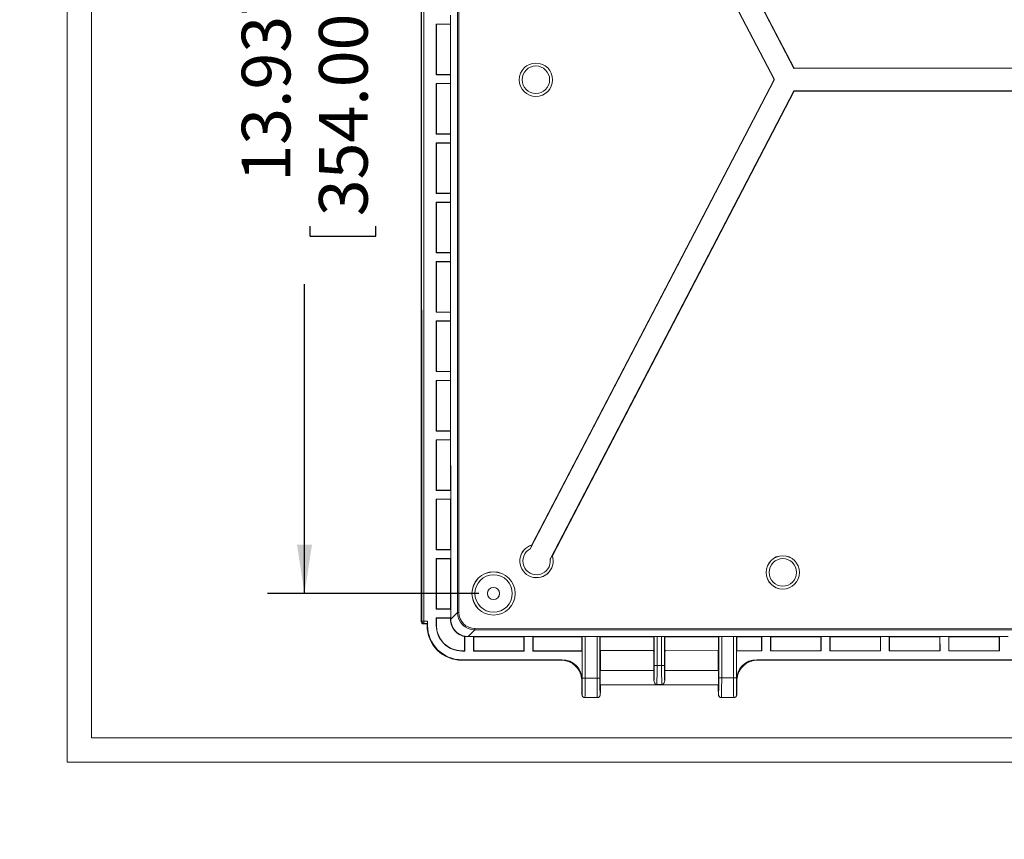
# Model space of a CAD drawing. Units: inches. Extents: x 0 to 21.8, y 0 to 16.8.
# Drawn here: x 0 to 3.3, y 0 to 2.8 of the extents above; entities that cross this region are included whole.
import ezdxf

# ---------------------------------------------------------------- set-up
doc = ezdxf.new("R2010")
doc.units = ezdxf.units.IN
doc.header["$MEASUREMENT"] = 0
doc.layers.add('SLD-0', color=179, linetype='Continuous')
doc.styles.add('SLDTEXTSTYLE0', font='TXT', dxfattribs={"width": 0.75})
doc.styles.add('SLDTEXTSTYLE4', font='TXT', dxfattribs={"width": 0.691176})
doc.dimstyles.new('SLDDIMSTYLE0', dxfattribs={"dimtxt": 0.165, "dimasz": 0.165, "dimexe": 0, "dimexo": 0.0625, "dimgap": 0.04125, "dimtad": 0, "dimdec": 3, "dimlfac": 4, "dimrnd": 1e-09, "dimzin": 12, "dimdsep": 46, "dimlunit": 5, "dimtxsty": 'SLDTEXTSTYLE0', "dimsah": 1, "dimcen": 0.09, "dimadec": 0, "dimazin": 0, "dimtfac": 1, "dimtdec": 3, "dimtofl": 0, "dimtmove": 0, "dimatfit": 3, "dimfxl": 1, "dimfrac": 2, "dimtolj": 1, "dimtzin": 12, "dimarcsym": 0})
doc.dimstyles.new('SLDDIMSTYLE2', dxfattribs={"dimtxt": 0.165, "dimasz": 0.165, "dimexe": 0, "dimexo": 0.0625, "dimgap": 0.04125, "dimtad": 0, "dimtih": 1, "dimtoh": 1, "dimdec": 3, "dimlfac": 4, "dimrnd": 1e-09, "dimzin": 12, "dimdsep": 46, "dimlunit": 5, "dimtxsty": 'SLDTEXTSTYLE0', "dimblk1": 'NONE', "dimblk2": 'NONE', "dimsah": 1, "dimcen": 0, "dimadec": 0, "dimazin": 0, "dimtfac": 1, "dimtdec": 3, "dimtofl": 0, "dimtmove": 0, "dimatfit": 3, "dimldrblk": 'NONE', "dimfxl": 1, "dimfrac": 2, "dimtolj": 1, "dimtzin": 12, "dimarcsym": 0})

# ---------------------------------------------------------------- blocks, each defined once
blk = doc.blocks.new('*D18')
at = {"layer": 'SLD-0'}
for p, q in [((7.3469, 9.9989), (7.3469, 9.7763)), ((7.3469, 9.9989), (7.3804, 9.9989)), ((8.3199, 9.9989), (8.2864, 9.9989)), ((8.3199, 9.9989), (8.3199, 9.7763)), ((7.3469, 9.7763), (7.3804, 9.7763)), ((8.3199, 9.7763), (8.2864, 9.7763)), ((6.4299, 9.6258), (6.5549, 9.6258))]:
    blk.add_line(p, q, dxfattribs=at)
at = {"layer": 'SLD-0', "char_height": 0.165, "attachment_point": 1}
for s, insert, style in [('%%c', (7.4133, 10.2312), 'SLDTEXTSTYLE0'), ('.165in', (7.6489, 10.2312), 'SLDTEXTSTYLE0'), ('4.20mm', (7.4139, 9.9694), 'SLDTEXTSTYLE0'), ('FOR M5 x 10mm LG.', (6.7848, 9.7075), 'SLDTEXTSTYLE4'), ('SELF-TAPPING SCREWS', (6.6667, 9.4457), 'SLDTEXTSTYLE0'), ('( ABS VERSIONS ONLY )', (6.633, 9.1838), 'SLDTEXTSTYLE0')]:
    blk.add_mtext(s, dxfattribs=dict(at, insert=insert, style=style))
blk = doc.blocks.new('_NONE')
blk = doc.blocks.new('*D29')
at = {"layer": 'SLD-0'}
for p, q in [((1.5556, 4.3179), (0.8404, 4.3179)), ((0.9654, 4.3179), (0.9654, 3.4257)), ((0.985, 3.2627), (1.2076, 3.2627)), ((0.985, 3.2627), (0.985, 3.2292)), ((1.2076, 3.2627), (1.2076, 3.2292)), ((0.985, 2.0458), (0.985, 2.0793)), ((1.2076, 2.0458), (1.2076, 2.0793)), ((0.985, 2.0458), (1.2076, 2.0458)), ((0.9654, 0.8336), (0.9654, 1.8828)), ((1.5564, 0.8336), (0.8404, 0.8336))]:
    blk.add_line(p, q, dxfattribs=at)
for points in [[(0.9654, 4.3179), (0.94, 4.1529), (0.9908, 4.1529)], [(0.9654, 0.8336), (0.9908, 0.9986), (0.94, 0.9986)]]:
    blk.add_solid(points, dxfattribs=at)
at = {"layer": 'SLD-0', "char_height": 0.165, "attachment_point": 1, "rotation": 90, "style": 'SLDTEXTSTYLE0'}
for s, insert in [('354.00mm', (1.0146, 2.1128)), ('13.937in', (0.7527, 2.23))]:
    blk.add_mtext(s, dxfattribs=dict(at, insert=insert))

msp = doc.modelspace()

# ---------------------------------------------------------------- linework, layer by layer
at = {"color": 7, "linetype": 'Continuous', "lineweight": 0}
for p, q in [((0.1613, 0.26189), (0.1613, 16.79905)), ((0.24333, 0.34392), (0.24333, 16.18414)), ((0.24333, 0.34392), (21.73552, 0.34392)), ((0.1613, 0.26189), (21.81755, 0.26189))]:
    msp.add_line(p, q, dxfattribs=at)
at = {"color": 7, "linetype": 'Continuous', "lineweight": 15}
for p, q in [((1.36121, 0.73762), (1.36045, 4.41381)), ((1.36282, 0.73922), (1.36206, 4.41222)), ((1.36944, 4.41222), (1.3702, 0.73922)), ((1.48414, 0.7692), (1.48339, 4.38229)), ((1.48832, 4.38229), (1.48906, 0.7692)), ((1.79763, 4.20219), (2.62462, 2.61436)), ((2.62521, 2.61535), (1.80509, 4.18999)), ((2.55845, 2.57596), (1.73008, 4.16645)), ((1.73572, 4.15348), (2.55734, 2.57596)), ((1.46066, 2.7646), (1.46065, 2.79412)), ((1.41174, 2.76459), (1.46066, 2.7646)), ((1.41174, 2.76459), (1.41177, 2.59275)), ((1.41242, 2.7639), (1.41174, 2.76459)), ((1.45996, 2.76391), (1.41242, 2.7639)), ((1.41242, 2.7639), (1.41245, 2.59343)), ((1.45996, 2.76391), (1.46066, 2.7646)), ((1.45996, 2.76391), (1.46, 2.59344)), ((1.46069, 2.59276), (1.46066, 2.7646)), ((2.62462, 2.61436), (2.62521, 2.61535)), ((2.62462, 2.61436), (5.05835, 2.61486)), ((3.6689, 2.61556), (2.62521, 2.61535)), ((1.41177, 2.59275), (1.41245, 2.59343)), ((1.46069, 2.59276), (1.41177, 2.59275)), ((1.41245, 2.59343), (1.46, 2.59344)), ((1.46069, 2.59276), (1.46, 2.59344)), ((1.4607, 2.56323), (1.46069, 2.59276)), ((1.73074, 0.98513), (2.55845, 2.57596)), ((2.55734, 2.57596), (1.73637, 0.9981)), ((2.55845, 2.57596), (2.55734, 2.57596)), ((1.41178, 2.56322), (1.4607, 2.56323)), ((1.41178, 2.56322), (1.41182, 2.39138)), ((1.41246, 2.56253), (1.41178, 2.56322)), ((1.46001, 2.56254), (1.41246, 2.56253)), ((1.41246, 2.56253), (1.41249, 2.39207)), ((1.46001, 2.56254), (1.4607, 2.56323)), ((1.46001, 2.56254), (1.46004, 2.39208)), ((1.46074, 2.39139), (1.4607, 2.56323)), ((2.62463, 2.53759), (1.7983, 0.94942)), ((5.05836, 2.53809), (2.62463, 2.53759)), ((2.62463, 2.53759), (2.62523, 2.53661)), ((2.62523, 2.53661), (3.66892, 2.53682)), ((1.80576, 0.96163), (2.62523, 2.53661)), ((1.41182, 2.39138), (1.41249, 2.39207)), ((1.46074, 2.39139), (1.41182, 2.39138)), ((1.41249, 2.39207), (1.46004, 2.39208)), ((1.46074, 2.39139), (1.46004, 2.39208)), ((1.46074, 2.36186), (1.46074, 2.39139)), ((1.41182, 2.36185), (1.46074, 2.36186)), ((1.41182, 2.36185), (1.41186, 2.19002)), ((1.4125, 2.36117), (1.41182, 2.36185)), ((1.46005, 2.36118), (1.4125, 2.36117)), ((1.4125, 2.36117), (1.41254, 2.1907)), ((1.46005, 2.36118), (1.46074, 2.36186)), ((1.46005, 2.36118), (1.46008, 2.19071)), ((1.46078, 2.19003), (1.46074, 2.36186)), ((1.41186, 2.19002), (1.41254, 2.1907)), ((1.46078, 2.19003), (1.41186, 2.19002)), ((1.41254, 2.1907), (1.46008, 2.19071)), ((1.46078, 2.19003), (1.46008, 2.19071)), ((1.46078, 2.1605), (1.46078, 2.19003)), ((1.41186, 2.16049), (1.46078, 2.1605)), ((1.41186, 2.16049), (1.4119, 1.98865)), ((1.41254, 2.1598), (1.41186, 2.16049)), ((1.46009, 2.15981), (1.41254, 2.1598)), ((1.41254, 2.1598), (1.41258, 1.98934)), ((1.46009, 2.15981), (1.46078, 2.1605)), ((1.46009, 2.15981), (1.46012, 1.98935)), ((1.46082, 1.98866), (1.46078, 2.1605)), ((1.4119, 1.98865), (1.41258, 1.98934)), ((1.46082, 1.98866), (1.4119, 1.98865)), ((1.41258, 1.98934), (1.46012, 1.98935)), ((1.46082, 1.98866), (1.46012, 1.98935)), ((1.46083, 1.95913), (1.46082, 1.98866)), ((1.4119, 1.95912), (1.46083, 1.95913)), ((1.4119, 1.95912), (1.41194, 1.78728)), ((1.41258, 1.95844), (1.4119, 1.95912)), ((1.46013, 1.95845), (1.41258, 1.95844)), ((1.41258, 1.95844), (1.41262, 1.78797)), ((1.46013, 1.95845), (1.46083, 1.95913)), ((1.46013, 1.95845), (1.46017, 1.78798)), ((1.46086, 1.78729), (1.46083, 1.95913)), ((1.41194, 1.78728), (1.41262, 1.78797)), ((1.46086, 1.78729), (1.41194, 1.78728)), ((1.41262, 1.78797), (1.46017, 1.78798)), ((1.46086, 1.78729), (1.46017, 1.78798)), ((1.46087, 1.75777), (1.46086, 1.78729)), ((1.41195, 1.75776), (1.46087, 1.75777)), ((1.41195, 1.75776), (1.41198, 1.58592)), ((1.41263, 1.75707), (1.41195, 1.75776)), ((1.46017, 1.75708), (1.41263, 1.75707)), ((1.41263, 1.75707), (1.41266, 1.58661)), ((1.46017, 1.75708), (1.46087, 1.75777)), ((1.46017, 1.75708), (1.46021, 1.58662)), ((1.4609, 1.58593), (1.46087, 1.75777)), ((1.41198, 1.58592), (1.41266, 1.58661)), ((1.4609, 1.58593), (1.41198, 1.58592)), ((1.41266, 1.58661), (1.46021, 1.58662)), ((1.4609, 1.58593), (1.46021, 1.58662)), ((1.46091, 1.5564), (1.4609, 1.58593)), ((1.41199, 1.55639), (1.46091, 1.5564)), ((1.41199, 1.55639), (1.41202, 1.38455)), ((1.41267, 1.5557), (1.41199, 1.55639)), ((1.46021, 1.55571), (1.41267, 1.5557)), ((1.41267, 1.5557), (1.4127, 1.38524)), ((1.46021, 1.55571), (1.46091, 1.5564)), ((1.46021, 1.55571), (1.46025, 1.38525)), ((1.46094, 1.38456), (1.46091, 1.5564)), ((1.41202, 1.38455), (1.4127, 1.38524)), ((1.46094, 1.38456), (1.41202, 1.38455)), ((1.4127, 1.38524), (1.46025, 1.38525)), ((1.46094, 1.38456), (1.46025, 1.38525)), ((1.46095, 1.35504), (1.46094, 1.38456)), ((1.41203, 1.35503), (1.46095, 1.35504)), ((1.41203, 1.35503), (1.41206, 1.18319)), ((1.41271, 1.35434), (1.41203, 1.35503)), ((1.46025, 1.35435), (1.41271, 1.35434)), ((1.41271, 1.35434), (1.41274, 1.18388)), ((1.46025, 1.35435), (1.46095, 1.35504)), ((1.46025, 1.35435), (1.46029, 1.18389)), ((1.46099, 1.1832), (1.46095, 1.35504)), ((1.41206, 1.18319), (1.41274, 1.18388)), ((1.46099, 1.1832), (1.41206, 1.18319)), ((1.41274, 1.18388), (1.46029, 1.18389)), ((1.46099, 1.1832), (1.46029, 1.18389)), ((1.46099, 1.15367), (1.46099, 1.1832)), ((1.41207, 1.15366), (1.46099, 1.15367)), ((1.41207, 1.15366), (1.41211, 0.98182)), ((1.41275, 1.15297), (1.41207, 1.15366)), ((1.4603, 1.15298), (1.41275, 1.15297)), ((1.41275, 1.15297), (1.41279, 0.98251)), ((1.4603, 1.15298), (1.46099, 1.15367)), ((1.4603, 1.15298), (1.46033, 0.98252)), ((1.46103, 0.98183), (1.46099, 1.15367)), ((1.41211, 0.98182), (1.41279, 0.98251)), ((1.46103, 0.98183), (1.41211, 0.98182)), ((1.41279, 0.98251), (1.46033, 0.98252)), ((1.46103, 0.98183), (1.46033, 0.98252)), ((1.46103, 0.95231), (1.46103, 0.98183)), ((1.41211, 0.95229), (1.46103, 0.95231)), ((1.41211, 0.95229), (1.41215, 0.78046)), ((1.41279, 0.95161), (1.41211, 0.95229)), ((1.46034, 0.95162), (1.41279, 0.95161)), ((1.41279, 0.95161), (1.41283, 0.78114)), ((1.46034, 0.95162), (1.46103, 0.95231)), ((1.46034, 0.95162), (1.46037, 0.78115)), ((1.46107, 0.78047), (1.46103, 0.95231)), ((1.41215, 0.78046), (1.41283, 0.78114)), ((1.46107, 0.78047), (1.41215, 0.78046)), ((1.41283, 0.78114), (1.46037, 0.78115)), ((1.46107, 0.78047), (1.46037, 0.78115)), ((1.46107, 0.75094), (1.46107, 0.78047)), ((1.46108, 0.74645), (1.48414, 0.7692)), ((1.48906, 0.7692), (1.48414, 0.7692)), ((1.36121, 0.73762), (1.36282, 0.73922)), ((1.36121, 0.73762), (1.36121, 0.73762)), ((1.36282, 0.73922), (1.3702, 0.73922)), ((1.3702, 0.73922), (1.38263, 0.73922)), ((1.3702, 0.73184), (1.3702, 0.73922)), ((1.38263, 0.72533), (1.38263, 0.73922)), ((1.41215, 0.75093), (1.46107, 0.75094)), ((1.41215, 0.75093), (1.41216, 0.72533)), ((1.41283, 0.75024), (1.41215, 0.75093)), ((1.46038, 0.75025), (1.41283, 0.75024)), ((1.41283, 0.75024), (1.41284, 0.72533)), ((1.46038, 0.75025), (1.46107, 0.75094)), ((1.46038, 0.75025), (1.46038, 0.74645)), ((1.46038, 0.74645), (1.46108, 0.74645)), ((1.46108, 0.74645), (1.46107, 0.75094)), ((1.3702, 0.73184), (1.36859, 0.73024)), ((1.36859, 0.73024), (1.37056, 0.73024)), ((1.36859, 0.73024), (1.36859, 0.73024)), ((1.3825, 0.73184), (1.3702, 0.73184)), ((1.37056, 0.73024), (1.38089, 0.73025)), ((1.3825, 0.73184), (1.38089, 0.73025)), ((1.38089, 0.72533), (1.38089, 0.73025)), ((1.38263, 0.72533), (1.38089, 0.72533)), ((1.41284, 0.72533), (1.41216, 0.72533)), ((1.5432, 0.71016), (1.52014, 0.68741)), ((1.5432, 0.71508), (3.66971, 0.71552)), ((3.66963, 0.7106), (1.5432, 0.71016)), ((1.50814, 0.63917), (1.50813, 0.68794)), ((1.50883, 0.6885), (1.50884, 0.63849)), ((1.53835, 0.68741), (1.52014, 0.68741)), ((1.71019, 0.68745), (1.53835, 0.68741)), ((1.53836, 0.63849), (1.53835, 0.68741)), ((1.53903, 0.68673), (1.53835, 0.68741)), ((1.53903, 0.68673), (1.7095, 0.68676)), ((1.53903, 0.68673), (1.53904, 0.63918)), ((1.71019, 0.68745), (1.7095, 0.68676)), ((1.70951, 0.63922), (1.7095, 0.68676)), ((1.73972, 0.68746), (1.71019, 0.68745)), ((1.71019, 0.68745), (1.7102, 0.63853)), ((1.90675, 0.68749), (1.73972, 0.68746)), ((1.73973, 0.63854), (1.73972, 0.68746)), ((1.7404, 0.68677), (1.73972, 0.68746)), ((1.7404, 0.68677), (1.90606, 0.6868)), ((1.7404, 0.68677), (1.74041, 0.63922)), ((1.90675, 0.68749), (1.90606, 0.6868)), ((1.90606, 0.6868), (1.90607, 0.63926)), ((1.90719, 0.68785), (1.90675, 0.68749)), ((1.90722, 0.54698), (1.90719, 0.68785)), ((1.91703, 0.68799), (1.95703, 0.688)), ((1.91703, 0.68799), (1.91706, 0.54698)), ((1.95706, 0.54699), (1.95703, 0.688)), ((1.96687, 0.68786), (1.96729, 0.6875)), ((1.96687, 0.68786), (1.9669, 0.54699)), ((2.15036, 0.68754), (1.96729, 0.6875)), ((1.96729, 0.6875), (1.96797, 0.68682)), ((1.96797, 0.68682), (2.14966, 0.68685)), ((1.96797, 0.68682), (1.96798, 0.64075)), ((2.15036, 0.68754), (2.14966, 0.68685)), ((2.14966, 0.68685), (2.14967, 0.64079)), ((2.15079, 0.6879), (2.15036, 0.68754)), ((2.15081, 0.58888), (2.15079, 0.6879)), ((2.17602, 0.68804), (2.16064, 0.68804)), ((2.16064, 0.68804), (2.16066, 0.58888)), ((2.17604, 0.58889), (2.17602, 0.68804)), ((2.18586, 0.68791), (2.18629, 0.68755)), ((2.18586, 0.68791), (2.18588, 0.58889)), ((2.36935, 0.68759), (2.18629, 0.68755)), ((2.18629, 0.68755), (2.18697, 0.68686)), ((2.18697, 0.68686), (2.36866, 0.6869)), ((2.18697, 0.68686), (2.18698, 0.6408)), ((2.36935, 0.68759), (2.36866, 0.6869)), ((2.36866, 0.6869), (2.36867, 0.64084)), ((2.36979, 0.68794), (2.36935, 0.68759)), ((2.36982, 0.54708), (2.36979, 0.68794)), ((2.41963, 0.68809), (2.37963, 0.68809)), ((2.37963, 0.68809), (2.37966, 0.54708)), ((2.41965, 0.54709), (2.41963, 0.68809)), ((2.42946, 0.68796), (2.42989, 0.6876)), ((2.42946, 0.68796), (2.42949, 0.54709)), ((2.51565, 0.68762), (2.42989, 0.6876)), ((2.42989, 0.6876), (2.43057, 0.68691)), ((2.43057, 0.68691), (2.51496, 0.68693)), ((2.43057, 0.68691), (2.43058, 0.63936)), ((2.51565, 0.68762), (2.51496, 0.68693)), ((2.51497, 0.63938), (2.51496, 0.68693)), ((2.54518, 0.68762), (2.51565, 0.68762)), ((2.51565, 0.68762), (2.51566, 0.6387)), ((2.71702, 0.68766), (2.54518, 0.68762)), ((2.54519, 0.6387), (2.54518, 0.68762)), ((2.54586, 0.68693), (2.54518, 0.68762)), ((2.54586, 0.68693), (2.71632, 0.68697)), ((2.54586, 0.68693), (2.54587, 0.63939)), ((2.71702, 0.68766), (2.71632, 0.68697)), ((2.71633, 0.63942), (2.71632, 0.68697)), ((2.74655, 0.68766), (2.71702, 0.68766)), ((2.71702, 0.68766), (2.71703, 0.63874)), ((2.91838, 0.6877), (2.74655, 0.68766)), ((2.74656, 0.63874), (2.74655, 0.68766)), ((2.74723, 0.68698), (2.74655, 0.68766)), ((2.74723, 0.68698), (2.91769, 0.68701)), ((2.74723, 0.68698), (2.74724, 0.63943)), ((2.91838, 0.6877), (2.91769, 0.68701)), ((2.9177, 0.63947), (2.91769, 0.68701)), ((2.94791, 0.6877), (2.91838, 0.6877)), ((2.91838, 0.6877), (2.91839, 0.63878)), ((3.11975, 0.68774), (2.94791, 0.6877)), ((2.94792, 0.63878), (2.94791, 0.6877)), ((2.94859, 0.68702), (2.94791, 0.6877)), ((2.94859, 0.68702), (3.11906, 0.68705)), ((2.94859, 0.68702), (2.9486, 0.63947)), ((3.11975, 0.68774), (3.11906, 0.68705)), ((3.11906, 0.63951), (3.11906, 0.68705)), ((3.14928, 0.68775), (3.11975, 0.68774)), ((3.11975, 0.68774), (3.11976, 0.63882)), ((3.32112, 0.68778), (3.14928, 0.68775)), ((3.14929, 0.63883), (3.14928, 0.68775)), ((3.14996, 0.68706), (3.14928, 0.68775)), ((3.14996, 0.68706), (3.32042, 0.68709)), ((3.14996, 0.68706), (3.14997, 0.63951)), ((3.32112, 0.68778), (3.32042, 0.68709)), ((3.32043, 0.63955), (3.32042, 0.68709)), ((3.35064, 0.68779), (3.32112, 0.68778)), ((3.32112, 0.68778), (3.32113, 0.63886)), ((1.49903, 0.63917), (1.49904, 0.63849)), ((1.49903, 0.63917), (1.50814, 0.63917)), ((1.49904, 0.63849), (1.50884, 0.63849)), ((1.50884, 0.63849), (1.50814, 0.63917)), ((1.53904, 0.63918), (1.53836, 0.63849)), ((1.53836, 0.63849), (1.7102, 0.63853)), ((1.53904, 0.63918), (1.70951, 0.63922)), ((1.7102, 0.63853), (1.70951, 0.63922)), ((1.74041, 0.63922), (1.73973, 0.63854)), ((1.73973, 0.63854), (1.90676, 0.63857)), ((1.74041, 0.63922), (1.90607, 0.63926)), ((1.90676, 0.63857), (1.90607, 0.63926)), ((1.90676, 0.63857), (1.90678, 0.54015)), ((2.14967, 0.64079), (1.96798, 0.64075)), ((1.96884, 0.57289), (1.96883, 0.64075)), ((2.14863, 0.63945), (2.14863, 0.64079)), ((2.14863, 0.63945), (2.14976, 0.63386)), ((2.188, 0.63946), (2.1869, 0.63387)), ((2.36867, 0.64084), (2.18698, 0.6408)), ((2.188, 0.63946), (2.188, 0.6408)), ((2.3678, 0.64084), (2.36781, 0.57297)), ((2.4299, 0.63868), (2.43058, 0.63936)), ((2.4299, 0.63868), (2.51566, 0.6387)), ((2.4299, 0.63868), (2.42992, 0.54026)), ((2.43058, 0.63936), (2.51497, 0.63938)), ((2.51566, 0.6387), (2.51497, 0.63938)), ((2.54587, 0.63939), (2.54519, 0.6387)), ((2.54519, 0.6387), (2.71703, 0.63874)), ((2.54587, 0.63939), (2.71633, 0.63942)), ((2.71703, 0.63874), (2.71633, 0.63942)), ((2.74724, 0.63943), (2.74656, 0.63874)), ((2.74656, 0.63874), (2.91839, 0.63878)), ((2.74724, 0.63943), (2.9177, 0.63947)), ((2.91839, 0.63878), (2.9177, 0.63947)), ((2.9486, 0.63947), (2.94792, 0.63878)), ((2.94792, 0.63878), (3.11976, 0.63882)), ((2.9486, 0.63947), (3.11906, 0.63951)), ((3.11976, 0.63882), (3.11906, 0.63951)), ((3.14997, 0.63951), (3.14929, 0.63883)), ((3.14929, 0.63883), (3.32113, 0.63886)), ((3.14997, 0.63951), (3.32043, 0.63955)), ((3.32113, 0.63886), (3.32043, 0.63955)), ((1.49905, 0.60896), (1.49903, 0.60724)), ((1.79788, 0.6073), (1.49903, 0.60724)), ((1.83788, 0.60903), (1.49905, 0.60896)), ((1.83632, 0.60748), (1.83788, 0.60903)), ((2.14976, 0.63386), (2.14977, 0.57293)), ((2.1869, 0.63387), (2.18691, 0.57293)), ((3.51111, 0.60937), (2.4988, 0.60916)), ((2.4988, 0.60916), (2.50032, 0.60762)), ((3.47111, 0.60765), (2.53876, 0.60745)), ((2.14977, 0.57293), (1.96791, 0.57289)), ((2.16066, 0.58888), (2.15081, 0.58888)), ((2.16066, 0.58888), (2.17604, 0.58889)), ((2.18588, 0.58889), (2.17604, 0.58889)), ((2.36877, 0.57297), (2.18691, 0.57293)), ((1.90678, 0.54015), (1.90523, 0.53862)), ((1.91706, 0.54698), (1.90722, 0.54698)), ((1.91706, 0.54698), (1.95706, 0.54699)), ((1.95706, 0.54699), (1.9669, 0.54699)), ((2.36982, 0.54708), (2.37966, 0.54708)), ((2.37966, 0.54708), (2.41965, 0.54709)), ((2.42949, 0.54709), (2.41965, 0.54709)), ((2.43144, 0.53873), (2.42992, 0.54026)), ((1.96792, 0.52368), (2.36878, 0.52376)), ((2.17695, 0.52497), (2.15975, 0.52497)), ((1.91608, 0.48055), (1.95804, 0.48055)), ((1.95803, 0.48056), (1.91609, 0.48056)), ((2.37867, 0.48064), (2.42064, 0.48065)), ((2.42063, 0.48066), (2.37869, 0.48065))]:
    msp.add_line(p, q, dxfattribs=at)
at = {"color": 8, "linetype": 'Continuous', "lineweight": 15}
for p, q in [((1.96884, 0.57289), (1.96883, 0.64075)), ((2.3678, 0.64084), (2.36781, 0.57297))]:
    msp.add_line(p, q, dxfattribs=at)
at = {"color": 7, "linetype": 'Continuous', "lineweight": 15, "flags": 128}
for points in [[(1.5432, 0.71508), (1.5432, 0.71413), (1.5432, 0.71321), (1.5432, 0.71237), (1.5432, 0.71163), (1.5432, 0.71101), (1.5432, 0.71055), (1.5432, 0.71027), (1.5432, 0.71016)], [(1.50883, 0.6885), (1.50848, 0.68822), (1.50813, 0.68794)]]:
    msp.add_lwpolyline(points, dxfattribs=at)
at = {"color": 7, "linetype": 'Continuous', "lineweight": 15}
for centre, radius in [((1.74995, 2.5758), 0.05659), ((1.74995, 2.5758), 0.05642), ((1.74996, 2.5758), 0.04658), ((2.58691, 0.9052), 0.05659), ((2.58691, 0.9052), 0.05642), ((2.58691, 0.9052), 0.04658), ((1.60636, 0.83364), 0.0733), ((1.60637, 0.83364), 0.07313), ((1.60637, 0.83364), 0.06329), ((1.60637, 0.83364), 0.02067)]:
    msp.add_circle(centre, radius, dxfattribs=at)
for centre, radius, start, end in [((1.75207, 0.94373), 0.05659, 106.10021, 18.43729), ((1.75207, 0.94373), 0.05642, 105.57009, 18.97036), ((1.75207, 0.94373), 0.04658, 117.25927, 7.01919), ((1.60635, 0.83364), 0.02067, 270.01178, 90.00007), ((1.3702, 0.73922), 0.00738, 180.03414, 269.9895), ((1.499, 0.72535), 0.11811, 180.01178, 270.01178), ((1.49902, 0.72535), 0.11639, 180.01179, 270.01178), ((1.49902, 0.72535), 0.08686, 180.01179, 270.01184), ((1.49902, 0.72535), 0.08618, 180.01182, 270.01172), ((1.91609, 0.4904), 0.00984, 180.03149, 269.99215), ((1.95802, 0.49041), 0.00984, 270.03207, 359.99157), ((2.37869, 0.4905), 0.00984, 180.03235, 269.99129), ((2.42062, 0.4905), 0.00984, 270.03171, 359.99278)]:
    msp.add_arc(centre, radius, start, end, dxfattribs=at)
for centre, major_axis, ratio, start_param, end_param in [((1.73699, 0.95162), (0.0439, -0.02202), 0.9335297, 2.0101258, 2.0215289), ((1.76729, 0.93586), (0.04275, -0.02315), 0.9403903, 1.1113378, 1.122833), ((1.5432, 0.76922), (0.04172, 0.04181), 0.9998254, 2.3555256, 3.926112), ((1.5432, 0.76922), (0.03828, 0.0383), 0.9997902, 2.3562487, 3.9268352), ((1.36859, 0.73763), (0.0052, 0.00524), 0.9998486, 2.353304, 3.9237957), ((1.3825, 0.73922), (0, 0.00738), 0.0176613, 3.1590459, 4.7123889), ((1.91703, 0.68785), (0.00984, 0), 0.0144872, 1.57059, 3.123933), ((1.95703, 0.68786), (0.00984, 0), 0.0144872, 0.017247, 1.57059), ((2.16063, 0.6879), (0.00984, 0), 0.0144872, 1.57059, 3.123933), ((2.17602, 0.6879), (0.00984, 0), 0.0144872, 0.017247, 1.57059), ((2.37963, 0.68794), (0.00984, 0), 0.0144872, 1.57059, 3.123933), ((2.41962, 0.68795), (0.00984, 0), 0.0144872, 0.017247, 1.57059), ((1.83631, 0.53857), (0.04876, 0.04872), 0.999608, 5.6050469, 7.0690597), ((1.83788, 0.54012), (0.04872, 0.04874), 0.9996955, 5.4979045, 7.0683963), ((2.49883, 0.54026), (0.04874, -0.04872), 0.9996955, 2.3563817, 3.9268734), ((2.50036, 0.53871), (-0.04871, 0.04876), 0.999609, 5.4986237, 6.9626364), ((1.96792, 0.54828), (-0.00001, 0.02461), 0.0172488, 0, 3.1415927), ((2.14978, 0.54832), (-0.00001, 0.02461), 0.0176613, 4.2565186, 6.2831853), ((2.14986, 0.58888), (-0.00001, 0.05413), 0.0176613, 3.4610424, 4.7123889), ((2.1597, 0.58888), (-0.00001, 0.06398), 0.0149759, 3.1859591, 4.7123889), ((2.17698, 0.58889), (-0.00001, 0.06398), 0.0145634, 1.5707964, 3.0972262), ((2.18682, 0.58889), (-0.00001, 0.05413), 0.0172488, 1.5707964, 2.8221429), ((2.18691, 0.54833), (-0.00001, 0.02461), 0.0172488, 0, 2.0266667), ((2.36877, 0.54836), (-0.00001, 0.02461), 0.0176613, 4.7123889, 6.2831853), ((1.90622, 0.54698), (-0.00001, 0.05659), 0.0176613, 1.7190322, 2.6243511), ((1.90622, 0.54698), (-0.00001, 0.05659), 0.0176613, 3.1590459, 4.7123889), ((1.91606, 0.54698), (-0.00001, 0.06644), 0.0150754, 3.1590459, 4.7123889), ((1.95803, 0.54699), (-0.00001, 0.06644), 0.0146629, 1.5707964, 3.1241394), ((1.96787, 0.54699), (-0.00001, 0.05659), 0.0172488, 1.5707964, 3.1241394), ((2.36877, 0.54836), (-0.00001, 0.02461), 0.0176613, 3.1415927, 4.7123889), ((2.36882, 0.54708), (-0.00001, 0.05659), 0.0176613, 3.1590459, 4.7123889), ((2.37866, 0.54708), (-0.00001, 0.06644), 0.0150754, 3.1590459, 4.7123889), ((2.42063, 0.54709), (-0.00001, 0.06644), 0.0146629, 1.5707964, 3.1241394), ((2.43047, 0.54709), (-0.00001, 0.05659), 0.0172488, 1.5707964, 3.1241394), ((2.43047, 0.54709), (-0.00001, 0.05659), 0.0172488, 3.8604112, 4.5641531), ((1.96787, 0.54699), (-0.00001, 0.05659), 0.0172488, 3.8604112, 4.2877096), ((2.36882, 0.54708), (-0.00001, 0.05659), 0.0176613, 1.9954757, 2.6270017)]:
    msp.add_ellipse(centre, major_axis=major_axis, ratio=ratio, start_param=start_param, end_param=end_param, dxfattribs=at)
at = {"color": 8, "linetype": 'Continuous', "lineweight": 15}
for centre, major_axis, ratio, start_param, end_param in [((1.96787, 0.54699), (-0.00001, 0.05659), 0.0172488, 3.1241394, 3.8604112), ((2.43047, 0.54709), (-0.00001, 0.05659), 0.0172488, 3.1241394, 3.8604112), ((1.90622, 0.54698), (-0.00001, 0.05659), 0.0176613, 2.6243511, 3.1590459), ((1.91606, 0.54698), (-0.00001, 0.06644), 0.0150754, 3.1416201, 3.1590459), ((1.95803, 0.54699), (-0.00001, 0.06644), 0.0146629, 3.1241394, 3.1415974), ((2.36882, 0.54708), (-0.00001, 0.05659), 0.0176613, 2.6270017, 3.1590459), ((2.37866, 0.54708), (-0.00001, 0.06644), 0.0150754, 3.1415815, 3.1590459), ((2.42063, 0.54709), (-0.00001, 0.06644), 0.0146629, 3.1241394, 3.1415965)]:
    msp.add_ellipse(centre, major_axis=major_axis, ratio=ratio, start_param=start_param, end_param=end_param, dxfattribs=at)
at = {"color": 7, "linetype": 'Continuous', "lineweight": 15}
for points, knots in [([(1.73693, 0.99808), (1.73702, 0.99807), (1.73684, 0.99756), (1.7361, 0.99585), (1.73555, 0.99469), (1.73432, 0.99216), (1.73363, 0.99078), (1.73221, 0.98798), (1.73148, 0.98656), (1.73074, 0.98513)], [0, 0, 0, 0, 0.25, 0.25, 0.5, 0.5, 0.75, 0.75, 1, 1, 1, 1]), ([(1.7983, 0.94942), (1.79905, 0.95086), (1.79979, 0.95227), (1.80127, 0.95504), (1.80201, 0.95641), (1.8034, 0.95892), (1.80405, 0.96006), (1.80504, 0.96168), (1.80537, 0.96214), (1.80543, 0.96207)], [0, 0, 0, 0, 0.25, 0.25, 0.5, 0.5, 0.75, 0.75, 1, 1, 1, 1]), ([(1.46038, 0.74645), (1.46038, 0.73863), (1.46194, 0.73081), (1.46793, 0.71636), (1.47235, 0.70974), (1.48341, 0.69868), (1.49004, 0.69426), (1.50077, 0.68981), (1.50441, 0.6887), (1.50813, 0.68794)], [5.4978921, 5.4978921, 5.4978921, 5.4978921, 5.8905387, 5.8905387, 6.2831853, 6.2831853, 6.6758319, 6.6758319, 6.8662899, 6.8662899, 6.8662899, 6.8662899]), ([(1.46108, 0.74645), (1.46108, 0.74564), (1.4611, 0.74404), (1.46126, 0.74166), (1.46149, 0.7393), (1.46183, 0.73697), (1.46225, 0.73468), (1.46275, 0.73243), (1.46334, 0.73022), (1.464, 0.72805), (1.46474, 0.72592), (1.4653, 0.72454), (1.46557, 0.72385)], [0, 0, 0, 0, 0.1039459, 0.2070148, 0.3092068, 0.4105219, 0.5109602, 0.6105216, 0.7092062, 0.8070142, 0.9039454, 1, 1, 1, 1]), ([(1.46557, 0.72385), (1.46588, 0.72313), (1.4665, 0.72169), (1.46752, 0.71959), (1.46863, 0.71753), (1.46981, 0.71553), (1.47106, 0.71357), (1.47239, 0.71167), (1.47379, 0.70983), (1.47525, 0.70806), (1.47677, 0.70634), (1.47784, 0.70524), (1.47838, 0.7047)], [0, 0, 0, 0, 0.1011759, 0.2020903, 0.3027433, 0.403135, 0.5032654, 0.6031345, 0.7027425, 0.8020894, 0.9011752, 1, 1, 1, 1]), ([(1.47838, 0.7047), (1.47892, 0.70416), (1.48002, 0.70309), (1.48174, 0.70157), (1.48352, 0.70011), (1.48536, 0.69871), (1.48726, 0.69738), (1.48921, 0.69613), (1.49122, 0.69495), (1.49328, 0.69385), (1.49538, 0.69282), (1.49682, 0.69221), (1.49754, 0.6919)], [0, 0, 0, 0, 0.0988248, 0.1979106, 0.2972575, 0.3968655, 0.4967346, 0.596865, 0.6972567, 0.7979097, 0.8988241, 1, 1, 1, 1]), ([(1.52014, 0.68741), (1.51938, 0.68742), (1.51786, 0.68744), (1.51559, 0.68757), (1.51332, 0.68779), (1.51107, 0.68809), (1.50957, 0.68836), (1.50883, 0.6885)], [0, 0, 0, 0, 0.2003, 0.4001532, 0.5998563, 0.7997063, 1, 1, 1, 1]), ([(1.79788, 0.6073), (1.80124, 0.6073), (1.80453, 0.60731), (1.81105, 0.60733), (1.81428, 0.60735), (1.82067, 0.60738), (1.82382, 0.6074), (1.83009, 0.60744), (1.83322, 0.60746), (1.83632, 0.60748)], [0, 0, 0, 0, 0.25, 0.25, 0.5, 0.5, 0.75, 0.75, 1, 1, 1, 1]), ([(1.83586, 0.60745), (1.8367, 0.60746), (1.83903, 0.60749), (1.84285, 0.60721), (1.84729, 0.60666), (1.85169, 0.6058), (1.85602, 0.60466), (1.86027, 0.60324), (1.86441, 0.60156), (1.86844, 0.5996), (1.87233, 0.59739), (1.87607, 0.59493), (1.87965, 0.59223), (1.88304, 0.5893), (1.88623, 0.58617), (1.88921, 0.58283), (1.89197, 0.5793), (1.8945, 0.5756), (1.89678, 0.57175), (1.8988, 0.56776), (1.90056, 0.56364), (1.90205, 0.55942), (1.90326, 0.55511), (1.90418, 0.5508), (1.90463, 0.54773), (1.90481, 0.54613), (1.90483, 0.54593)], [0, 0, 0, 0, 0.0248791, 0.0690484, 0.1132157, 0.1573819, 0.2015463, 0.2457104, 0.2898738, 0.3340341, 0.378195, 0.4223553, 0.4665151, 0.5106737, 0.5548328, 0.5989923, 0.6431517, 0.6873123, 0.7314726, 0.7756338, 0.8197952, 0.8639577, 0.908122, 0.9522876, 0.994133, 1, 1, 1, 1]), ([(2.43184, 0.54604), (2.43192, 0.54677), (2.43218, 0.54898), (2.43282, 0.55265), (2.43386, 0.557), (2.43519, 0.56128), (2.43679, 0.56546), (2.43866, 0.56953), (2.44079, 0.57347), (2.44317, 0.57726), (2.44579, 0.58089), (2.44864, 0.58434), (2.45171, 0.5876), (2.45499, 0.59065), (2.45845, 0.59349), (2.46209, 0.59609), (2.4659, 0.59845), (2.46985, 0.60056), (2.47392, 0.60241), (2.47811, 0.60399), (2.4824, 0.60529), (2.48676, 0.60632), (2.49117, 0.60706), (2.49563, 0.60749), (2.49884, 0.60766), (2.50055, 0.60761), (2.50078, 0.6076)], [0, 0, 0, 0, 0.0217347, 0.0658974, 0.1100649, 0.1542294, 0.1983946, 0.2425582, 0.2867212, 0.330883, 0.3750455, 0.4192064, 0.4633668, 0.5075278, 0.5516893, 0.5958504, 0.6400124, 0.684175, 0.728338, 0.772503, 0.8166677, 0.8608351, 0.905003, 0.9491725, 0.9933436, 1, 1, 1, 1]), ([(2.53876, 0.60745), (2.5354, 0.60745), (2.53211, 0.60746), (2.52559, 0.60748), (2.52236, 0.60749), (2.51597, 0.60753), (2.51282, 0.60754), (2.50655, 0.60758), (2.50342, 0.6076), (2.50032, 0.60762)], [0, 0, 0, 0, 0.25, 0.25, 0.5, 0.5, 0.75, 0.75, 1, 1, 1, 1]), ([(2.15975, 0.52497), (2.15877, 0.52497), (2.1579, 0.52514), (2.15647, 0.52561), (2.15589, 0.52591), (2.15426, 0.52696), (2.15339, 0.52785), (2.1519, 0.53001), (2.15128, 0.53129), (2.15042, 0.53414), (2.15015, 0.53575), (2.15017, 0.53749)], [0, 0, 0, 0, 0.125, 0.125, 0.25, 0.25, 0.5, 0.5, 0.75, 0.75, 1, 1, 1, 1]), ([(2.18653, 0.53749), (2.18655, 0.53576), (2.18629, 0.53416), (2.18541, 0.53128), (2.1848, 0.53002), (2.1833, 0.52785), (2.18244, 0.52696), (2.18082, 0.52591), (2.18022, 0.52561), (2.17915, 0.52526), (2.17877, 0.52516), (2.17791, 0.52502), (2.17744, 0.52497), (2.17695, 0.52497)], [0, 0, 0, 0, 0.25, 0.25, 0.5, 0.5, 0.75, 0.75, 0.875, 0.875, 0.9375, 0.9375, 1, 1, 1, 1]), ([(1.96842, 0.49975), (1.96844, 0.50037), (1.96847, 0.50175), (1.96851, 0.50333), (1.96852, 0.5042)], [0, 0, 0, 0, 0.45241859, 1, 1, 1, 1]), ([(2.43102, 0.49984), (2.43104, 0.50047), (2.43107, 0.50185), (2.4311, 0.50343), (2.43112, 0.5043)], [0, 0, 0, 0, 0.4524183, 1, 1, 1, 1]), ([(1.90574, 0.49735), (1.90576, 0.49677), (1.9058, 0.49552), (1.90587, 0.49387), (1.90595, 0.49234), (1.90604, 0.49099), (1.90612, 0.49004), (1.90623, 0.48924), (1.90633, 0.48869), (1.90646, 0.48809), (1.90666, 0.48739), (1.90697, 0.48655), (1.90745, 0.48558), (1.90812, 0.48452), (1.90903, 0.48346), (1.91014, 0.48248), (1.91145, 0.48165), (1.91289, 0.48102), (1.91444, 0.48066), (1.91552, 0.4805), (1.91607, 0.48055), (1.91608, 0.48055)], [0, 0, 0, 0, 0.0886785, 0.193748, 0.3006333, 0.4114816, 0.5341875, 0.5806237, 0.6167464, 0.6467144, 0.6744583, 0.7019489, 0.7316125, 0.7650569, 0.8012995, 0.8392598, 0.8783997, 0.9182724, 0.9585678, 0.9990736, 1, 1, 1, 1]), ([(1.95804, 0.48057), (1.95856, 0.48059), (1.95961, 0.48062), (1.96113, 0.48101), (1.96254, 0.4816), (1.96378, 0.48236), (1.96484, 0.48323), (1.96572, 0.48418), (1.96641, 0.48515), (1.96692, 0.48607), (1.96728, 0.48691), (1.96752, 0.48763), (1.96769, 0.48824), (1.9678, 0.48878), (1.96789, 0.48931), (1.96797, 0.4899), (1.96805, 0.49073), (1.96813, 0.49182), (1.96821, 0.49333), (1.96828, 0.49503), (1.96835, 0.49703), (1.9684, 0.4986), (1.96842, 0.49958), (1.96842, 0.49975)], [0, 0, 0, 0, 0.0348257, 0.071323, 0.1059763, 0.1389753, 0.1703791, 0.2001389, 0.2280432, 0.253721, 0.2770808, 0.2991656, 0.3220999, 0.3476755, 0.3791503, 0.4214635, 0.4852484, 0.5937796, 0.6888801, 0.7900262, 0.8864527, 0.9809211, 1, 1, 1, 1]), ([(2.36835, 0.49738), (2.36836, 0.49687), (2.3684, 0.49567), (2.36847, 0.49408), (2.36854, 0.49253), (2.36863, 0.49117), (2.36872, 0.49017), (2.36883, 0.48934), (2.36894, 0.4887), (2.36909, 0.48808), (2.3693, 0.48735), (2.36964, 0.48649), (2.37014, 0.4855), (2.37086, 0.48444), (2.3718, 0.48338), (2.37295, 0.48242), (2.37428, 0.48163), (2.37575, 0.48105), (2.37723, 0.48069), (2.37822, 0.48068), (2.37867, 0.48067)], [0, 0, 0, 0, 0.0780471, 0.1834568, 0.2906077, 0.4015046, 0.5232526, 0.5846684, 0.6207141, 0.6502164, 0.6779859, 0.7057382, 0.7361342, 0.7702936, 0.8070247, 0.8453696, 0.884819, 0.924948, 0.9654542, 1, 1, 1, 1]), ([(2.42064, 0.48066), (2.42116, 0.48068), (2.4222, 0.48072), (2.42372, 0.4811), (2.42514, 0.48169), (2.42638, 0.48245), (2.42744, 0.48333), (2.42831, 0.48428), (2.429, 0.48524), (2.42952, 0.48617), (2.42988, 0.487), (2.43012, 0.48772), (2.43029, 0.48834), (2.4304, 0.48888), (2.43049, 0.48941), (2.43057, 0.49), (2.43065, 0.49082), (2.43073, 0.49192), (2.43081, 0.49342), (2.43088, 0.49513), (2.43095, 0.49713), (2.43099, 0.4987), (2.43102, 0.49968), (2.43102, 0.49984)], [0, 0, 0, 0, 0.0348353, 0.0713323, 0.1059852, 0.138984, 0.1703875, 0.200147, 0.228051, 0.2537271, 0.2770878, 0.2991724, 0.322106, 0.3476817, 0.3791561, 0.4214689, 0.4852532, 0.5937834, 0.688883, 0.7900282, 0.8864537, 0.9809212, 1, 1, 1, 1])]:
    msp.add_open_spline(points, degree=3, knots=knots, dxfattribs=at)
for points in [[(1.49754, 0.6919), (1.50117, 0.69039), (1.50496, 0.68926), (1.50883, 0.6885)], [(1.90483, 0.54593), (1.90509, 0.54349), (1.90523, 0.54105), (1.90523, 0.53862)], [(2.43144, 0.53873), (2.43144, 0.54116), (2.43158, 0.5436), (2.43184, 0.54604)]]:
    msp.add_open_spline(points, degree=3, dxfattribs=at)

# ---------------------------------------------------------------- dimensions: what is measured, and where the dimension line sits
at = {"layer": 'SLD-0'}
dim = msp.add_diameter_dim_2p(p1=(0.02147, 0.03523), p2=(0, 0), text='<>\\PFOR M5 x 10mm LG.\\PSELF-TAPPING SCREWS\\P( ABS VERSIONS ONLY )', dimstyle='SLDDIMSTYLE2', dxfattribs=at)
dim.commit()
dim.dimension.update_dxf_attribs({"geometry": '*D18', "text_midpoint": (7.8268, 9.62577), "dimtype": 163})
dim = msp.add_linear_dim(base=(0.96541, 0.83364), p1=(1.60565, 4.31789), p2=(1.60637, 0.83364), angle=90, dimstyle='SLDDIMSTYLE0', dxfattribs=at)
dim.commit()
dim.dimension.update_dxf_attribs({"geometry": '*D29', "text_midpoint": (0.96541, 2.65425), "dimtype": 160})

doc.saveas('drawing.dxf')
